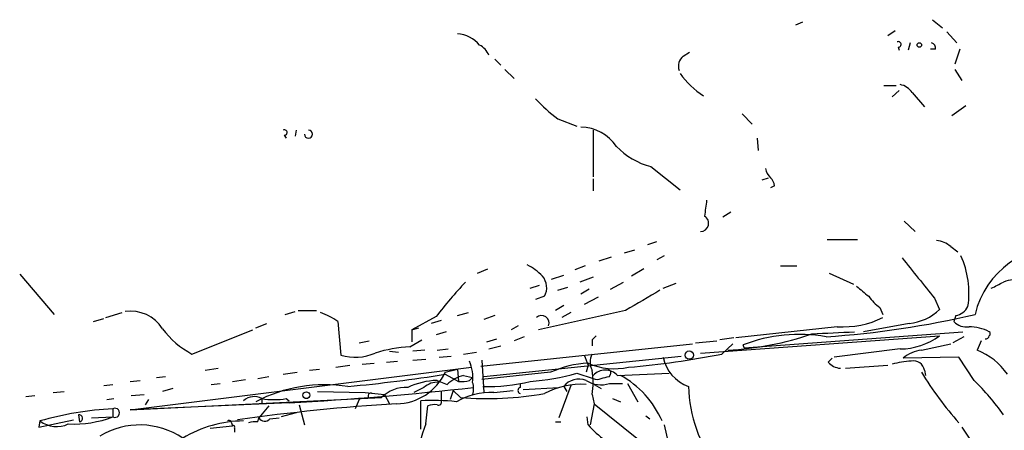
# Model space of a CAD drawing. Extents: x 0 to 880, y 11 to 878.
# Drawn here: x 722 to 805, y 272 to 306 of the extents above; entities that cross this region are included whole.
import ezdxf

# ---------------------------------------------------------------- set-up
doc = ezdxf.new("R2010")
doc.units = 0
doc.header["$MEASUREMENT"] = 0
doc.layers.add('MAIN', color=5, linetype='CONTINUOUS')

msp = doc.modelspace()

# ---------------------------------------------------------------- linework, layer by layer
at = {"layer": 'MAIN'}
for p, q in [((787.3153, 306.07), (787.908, 306.324)), ((798.7453, 306.4933), (799.592, 305.816)), ((795.6127, 305.562), (795.02, 305.1386)), ((799.9307, 305.4773), (800.7773, 304.546)), ((796.8827, 304.546), (796.7133, 303.9533)), ((777.9173, 303.4453), (778.4253, 303.784)), ((795.8667, 304.2073), (795.9513, 303.9533)), ((798.9993, 304.038), (798.576, 304.038)), ((801.0313, 304.038), (800.608, 302.768)), ((762.1693, 303.1913), (762.6773, 302.6833)), ((763.016, 302.3446), (763.778, 301.5826)), ((800.608, 302.3446), (801.2007, 301.4133)), ((794.6813, 300.99), (795.6973, 300.99)), ((795.9513, 300.5666), (795.3587, 300.0586)), ((797.052, 300.3973), (798.068, 299.212)), ((801.5393, 299.2966), (800.354, 298.45)), ((767.4187, 298.196), (769.0273, 297.6033)), ((782.828, 298.6193), (783.6747, 297.7726)), ((745.5747, 297.2646), (745.49, 296.7566)), ((770.382, 297.2646), (770.382, 293.37)), ((744.5587, 296.8413), (744.728, 296.5873)), ((784.098, 296.5873), (784.1827, 295.5713)), ((775.208, 294.2166), (777.6633, 292.2693)), ((770.382, 293.2006), (770.382, 292.1846)), ((784.5213, 293.116), (785.0293, 293.2853)), ((785.5373, 292.608), (785.1987, 292.4386)), ((781.8967, 290.4066), (781.2193, 289.9833)), ((796.3747, 289.6446), (797.306, 288.798)), ((789.94, 288.1206), (792.48, 288.1206)), ((773.0067, 287.02), (773.8533, 287.274)), ((774.954, 287.6973), (775.716, 287.9513)), ((800.2693, 287.528), (800.862, 287.1046)), ((770.89, 286.3426), (771.906, 286.6813)), ((776.3087, 286.766), (775.716, 286.4273)), ((760.73, 285.3266), (761.5767, 285.6653)), ((769.7047, 285.9193), (768.858, 285.5806)), ((774.6153, 285.6653), (773.5993, 285.0726)), ((786.0453, 285.9193), (787.4, 285.9193)), ((722.4607, 285.242), (725.3393, 281.8553)), ((766.9107, 284.8186), (767.9267, 285.1573)), ((770.382, 284.988), (769.2813, 284.5646)), ((790.1093, 285.3266), (792.1413, 284.3953)), ((765.1327, 284.0566), (765.8947, 284.3106)), ((767.4187, 283.8873), (768.2653, 284.1413)), ((770.0433, 283.972), (769.366, 283.5486)), ((771.8213, 283.972), (772.922, 284.5646)), ((776.224, 284.0566), (777.3247, 284.48)), ((766.318, 283.3793), (765.556, 283.1253)), ((770.8053, 283.2946), (769.62, 282.702)), ((798.9147, 283.21), (799.338, 282.2786)), ((767.9267, 282.6173), (767.2493, 282.194)), ((794.3427, 282.448), (794.5967, 281.8553)), ((728.6413, 281.2626), (729.488, 281.5166)), ((729.6573, 281.6013), (731.012, 282.0246)), ((744.6433, 281.8553), (745.49, 282.1093)), ((745.744, 282.194), (747.268, 282.194)), ((757.2587, 281.686), (755.2267, 280.5853)), ((759.0367, 281.7706), (759.968, 282.0246)), ((762.1693, 281.7706), (761.238, 281.432)), ((773.0913, 282.194), (765.81, 280.5853)), ((768.5193, 282.0246), (767.7573, 281.6013)), ((800.6927, 281.7706), (800.5233, 281.2626)), ((736.854, 278.5533), (741.934, 280.5853)), ((742.188, 280.7546), (743.1193, 281.0933)), ((749.046, 281.2626), (749.3, 278.4686)), ((755.2267, 280.5853), (755.8193, 280.7546)), ((755.2267, 280.5853), (755.2267, 279.5693)), ((757.682, 281.3473), (756.8353, 281.0933)), ((764.1167, 280.924), (763.524, 280.5853)), ((790.7867, 280.8393), (782.32, 279.908)), ((796.798, 281.0933), (792.988, 280.416)), ((758.1053, 280.416), (757.2587, 280.162)), ((761.492, 279.5693), (762.3387, 279.8233)), ((764.6247, 279.9926), (763.778, 279.654)), ((779.3567, 278.638), (799.338, 280.0773)), ((782.1507, 279.908), (780.9653, 279.7386)), ((782.9973, 279.0613), (801.2853, 280.416)), ((801.37, 279.9926), (800.4387, 279.4846)), ((750.824, 279.4846), (751.6707, 279.654)), ((755.0573, 279.146), (756.0733, 279.7386)), ((757.3433, 278.892), (758.2747, 278.9766)), ((760.984, 277.5373), (778.6793, 279.4)), ((761.6613, 278.9766), (762.6773, 279.2306)), ((770.2973, 279.7386), (770.2973, 279.2306)), ((778.9333, 279.4846), (780.7113, 279.654)), ((781.1347, 278.5533), (782.066, 279.4)), ((782.9973, 279.0613), (782.9127, 279.3153)), ((796.036, 278.9766), (790.5327, 278.2993)), ((797.814, 278.892), (800.2693, 279.4)), ((802.8093, 279.654), (802.4707, 278.892)), ((753.364, 278.8073), (754.126, 278.7226)), ((756.3273, 278.892), (755.3113, 278.8073)), ((755.3113, 278.0453), (756.412, 278.13)), ((757.5127, 278.2993), (758.5287, 278.384)), ((759.5447, 278.5533), (760.6453, 278.7226)), ((761.238, 276.6906), (777.748, 278.384)), ((790.0247, 277.876), (790.3633, 278.2146)), ((800.9467, 278.2993), (796.29, 278.2146)), ((802.2167, 276.352), (800.9467, 278.2993)), ((731.6893, 273.8966), (760.222, 277.4526)), ((737.9547, 277.1986), (739.0553, 277.368)), ((748.8767, 277.4526), (750.062, 277.622)), ((751.078, 277.7066), (752.094, 277.7913)), ((753.11, 277.876), (754.0413, 277.9606)), ((761.0687, 278.0453), (761.238, 275.336)), ((769.9587, 277.622), (769.7893, 277.0293)), ((791.464, 277.368), (795.02, 277.622)), ((733.8907, 276.606), (734.6527, 276.6906)), ((742.3573, 276.5213), (743.2887, 276.6906)), ((744.474, 276.86), (745.6593, 277.0293)), ((746.6753, 277.1986), (747.522, 277.2833)), ((758.0207, 277.0293), (759.0367, 277.2833)), ((758.0207, 276.86), (759.1213, 276.2673)), ((759.0367, 277.2833), (759.1213, 276.2673)), ((759.5447, 276.7753), (760.3067, 276.606)), ((760.0527, 276.352), (760.3067, 276.606)), ((766.826, 277.0293), (761.0687, 276.4366)), ((769.0273, 276.9446), (770.382, 276.5213)), ((771.7367, 276.6906), (771.8213, 276.86)), ((772.414, 276.7753), (776.732, 276.9446)), ((798.068, 277.1986), (798.1527, 276.7753)), ((729.488, 275.9286), (730.25, 276.0133)), ((731.6893, 276.2673), (732.536, 276.352)), ((735.2453, 275.6746), (734.3987, 275.4206)), ((738.4627, 276.0133), (739.2247, 276.098)), ((740.2407, 276.2673), (741.3413, 276.4366)), ((756.2427, 275.7593), (755.396, 275.336)), ((757.3433, 276.352), (758.19, 276.0133)), ((764.286, 276.098), (764.286, 275.7593)), ((764.54, 275.59), (767.5033, 275.7593)), ((768.5193, 275.9286), (767.5033, 273.2193)), ((767.9267, 275.844), (768.1807, 275.4206)), ((770.4667, 276.0133), (771.0593, 275.6746)), ((771.7367, 276.098), (772.8373, 276.098)), ((773.2607, 276.098), (774.1073, 274.574)), ((722.9687, 274.9973), (723.7307, 275.082)), ((725.2547, 275.336), (726.186, 275.4206)), ((729.742, 274.7433), (730.3347, 274.828)), ((731.6893, 273.8966), (752.6867, 274.9126)), ((731.774, 275.082), (732.8747, 275.1666)), ((742.696, 274.828), (742.696, 274.4046)), ((744.728, 274.828), (744.982, 274.6586)), ((747.3527, 275.4206), (751.332, 275.336)), ((751.332, 275.336), (752.9407, 275.1666)), ((751.586, 275.082), (751.586, 274.828)), ((752.9407, 275.1666), (752.6867, 274.9126)), ((752.9407, 275.1666), (753.364, 274.4046)), ((757.682, 275.4206), (757.682, 274.6586)), ((758.698, 275.5053), (758.444, 274.7433)), ((758.698, 275.5053), (759.2907, 274.9126)), ((762.0847, 275.336), (763.6933, 275.5053)), ((770.2973, 275.1666), (770.4667, 274.4046)), ((771.9907, 274.828), (772.668, 274.574)), ((744.982, 274.4893), (731.6893, 273.8966)), ((733.2133, 274.7433), (732.9593, 274.32)), ((743.2887, 274.2353), (742.442, 273.2193)), ((745.8287, 274.32), (746.252, 272.6266)), ((750.824, 274.7433), (750.4853, 273.9813)), ((755.9887, 272.288), (755.9887, 274.6586)), ((756.412, 272.7113), (756.5813, 274.2353)), ((770.4667, 274.4046), (770.128, 272.6266)), ((770.4667, 274.4046), (774.0227, 271.526)), ((727.3713, 273.4733), (727.456, 272.8806)), ((728.472, 273.2193), (730.25, 273.304)), ((730.25, 273.9813), (730.25, 273.304)), ((742.3573, 272.8806), (742.442, 273.2193)), ((743.3733, 273.1346), (744.1353, 273.2193)), ((745.5747, 273.6426), (744.3047, 273.304)), ((769.9587, 272.6266), (769.874, 273.304)), ((774.7847, 273.3886), (775.1233, 273.1346)), ((724.0693, 272.4573), (726.948, 273.05)), ((724.154, 272.9653), (724.0693, 272.4573)), ((738.378, 272.3726), (740.2407, 272.542)), ((740.156, 272.796), (740.2407, 272.542)), ((740.41, 272.3726), (740.41, 272.034)), ((767.2493, 272.8806), (767.6727, 272.8806)), ((776.3087, 272.6266), (776.986, 269.748)), ((801.2007, 272.4573), (802.64, 270.256))]:
    msp.add_line(p, q, dxfattribs=at)
for centre, radius in [((797.6446, 304.3767), 0.1893), ((778.4168, 278.4687), 0.3471), ((746.4152, 275.1123), 0.2843)]:
    msp.add_circle(centre, radius, dxfattribs=at)
for centre, radius, start, end in [((758.8247, 302.5559), 2.7603, 41.270673, 85.595086), ((795.8949, 304.4331), 0.2275, 262.88123, 119.754253), ((798.5505, 304.1057), 0.4539, 351.421795, 75.948448), ((760.0673, 302.8615), 1.7285, 22.752455, 61.227109), ((778.4888, 302.641), 0.9866, 125.395917, 202.715907), ((782.8091, 305.4365), 6.1845, 213.689811, 238.857658), ((795.6974, 299.466), 1.6439, 34.508882, 78.113137), ((778.3256, 312.0652), 17.6441, 223.636625, 231.818078), ((744.5869, 297.0671), 0.2275, 262.88123, 119.754253), ((746.5906, 296.926), 0.3386, 180, 89.983079), ((769.2647, 293.7982), 3.7218, 34.570526, 88.440321), ((776.7554, 300.1407), 6.1228, 223.706948, 255.361174), ((786.4019, 294.4525), 1.6763, 193.988163, 224.129898), ((784.5636, 292.5445), 0.9758, 3.73127, 49.392973), ((1118.4297, 248.3953), 341.2882, 172.757262, 172.986445), ((779.3528, 289.4792), 0.6812, 270.328026, 59.813797), ((798.9653, 286.1221), 1.9176, 47.153471, 86.451064), ((809.4913, 280.1764), 7.3834, 84.684448, 166.856657), ((1644.2154, 962.2575), 1084.2688, 218.5464506, 218.7756319), ((794.2506, 283.6466), 7.5408, 351.504663, 24.435403), ((762.432, 281.3362), 5.2702, 45.151444, 62.33802), ((764.9904, 284.1017), 1.5114, 331.447629, 39.970115), ((805.4763, 282.8813), 1.8656, 64.458224, 115.539005), ((788.8123, 257.2588), 39.9039, 136.820225, 142.254777), ((1197.8598, -436.6414), 834.9567, 120.350172, 120.5793525), ((1004.5638, 537.7852), 330.6172, 230.078715, 230.307913), ((677.174, 538.2906), 283.9588, 296.450451, 296.679652), ((796.4175, 285.4544), 3.6528, 214.616288, 235.389367), ((796.2768, 285.5243), 4.4616, 276.708636, 313.324366), ((800.3874, 283.236), 1.4969, 281.768601, 331.971194), ((731.7247, 278.9788), 3.1639, 32.311746, 98.336008), ((745.6295, 276.5497), 5.821, 54.060697, 70.143371), ((766.0734, 281.1497), 0.6254, 338.846732, 133.775613), ((784.2372, 360.0427), 80.247, 274.014567, 283.009125), ((791.2411, 288.4734), 7.6476, 266.593636, 296.025944), ((740.3569, 285.0989), 7.424, 216.624475, 241.846387), ((801.5676, 282.279), 1.4573, 224.224315, 278.909672), ((801.7677, 277.1379), 3.7015, 62.327972, 89.603731), ((855.1666, 195.208), 119.7841, 134.885442, 135.114558), ((780.5582, 303.4234), 24.5554, 272.531321, 289.28987), ((787.5793, 267.4015), 12.7951, 79.753709, 111.390131), ((771.6256, 675.4456), 395.5664, 272.469559, 272.985214), ((795.9512, 284.7342), 5.7582, 270.843812, 306.027081), ((803.1902, 280.1198), 0.2995, 261.899659, 351.842846), ((803.3595, 280.2467), 0.2118, 306.902354, 53.0814), ((755.4977, 268.2404), 10.9145, 92.312515, 107.703514), ((750.5113, 282.4281), 4.1406, 252.989952, 293.746404), ((981.4306, 362.7168), 227.9506, 201.690314, 201.919506), ((771.5677, 277.8759), 1.4397, 151.932663, 208.063825), ((766.7247, 352.4171), 75.2563, 275.047066, 281.03911), ((779.5039, 278.9869), 3.3512, 191.840052, 249.690283), ((798.2895, 275.7692), 3.1588, 98.657765, 129.271412), ((800.3444, 273.6306), 5.6748, 34.685894, 67.994791), ((756.7704, 276.5846), 3.5591, 353.514563, 22.74432), ((770.3689, 269.2846), 8.5166, 92.760711, 114.582258), ((772.1692, 282.7937), 5.469, 246.159945, 282.418244), ((791.1389, 278.8345), 1.4698, 220.704043, 266.16907), ((797.2253, 271.1058), 6.8596, 92.155473, 105.790049), ((797.1714, 277.0794), 0.9045, 7.572876, 103.04067), ((737.9549, 404.3668), 129.076, 275.306674, 278.943314), ((753.9044, 278.9442), 4.5399, 270.660066, 335.052183), ((760.3705, 273.722), 3.163, 105.134216, 133.580645), ((763.6734, 296.1947), 19.9808, 274.188341, 285.542485), ((764.2892, 276.1826), 6.0934, 350.401799, 9.598201), ((771.398, 275.7764), 1.4248, 44.513755, 135.486245), ((770.7207, 277.156), 0.7194, 241.913927, 298.079046), ((729.0745, 445.9501), 174.5533, 283.917656, 284.146846), ((771.652, 276.9976), 0.2181, 320.897224, 112.850219), ((768.8355, 269.7972), 7.9613, 23.449296, 61.223605), ((823.9895, 293.1238), 30.7277, 211.586064, 221.417958), ((747.9755, 263.4691), 12.5225, 81.193379, 117.527009), ((731.0057, 538.1855), 264.0663, 273.033925, 276.389173), ((754.7216, 272.9071), 2.8571, 86.661096, 135.416906), ((757.5032, 270.3077), 6.0464, 91.515388, 115.627611), ((757.3433, 274.5742), 1.6173, 83.987656, 132.882798), ((759.3754, 278.6363), 2.3826, 263.877836, 286.515207), ((758.8671, 275.6746), 1.5266, 340.563296, 19.436704), ((761.5308, 291.2118), 15.3724, 268.59285, 283.550895), ((764.3706, 275.5053), 0.2677, 108.421413, 251.578587), ((769.3581, 269.6899), 6.3381, 86.098973, 118.66291), ((769.1967, 274.8562), 1.6089, 68.38772, 142.124392), ((771.0211, 278.2036), 2.2239, 236.365668, 288.770618), ((790.4756, 276.2895), 12.1431, 182.102515, 216.476097), ((788.2332, 261.9387), 20.0819, 35.056157, 45.867135), ((742.0513, 273.6883), 1.3094, 60.504236, 132.183329), ((743.712, 280.8361), 6.0934, 260.401799, 279.598201), ((751.7977, 275.082), 0.2116, 53.124688, 180), ((761.7911, 269.7224), 5.6213, 87.00607, 120.335675), ((761.4458, 303.2697), 28.4389, 265.653955, 279.864685), ((730.424, 273.6426), 0.3808, 242.802244, 117.190879), ((764.1005, 108.9654), 165.7499, 93.508662, 98.12868), ((756.8354, 252.3756), 22.2991, 84.553359, 92.176054), ((757.1319, 272.7518), 1.5824, 82.322568, 110.362373), ((757.4704, 274.5316), 0.2468, 239.008378, 30.97172), ((731.6729, 246.6476), 27.3707, 92.979935, 105.944505), ((726.9409, 282.099), 9.3969, 267.461476, 290.618702), ((727.4136, 273.177), 0.2993, 278.140927, 98.124688), ((742.9398, 273.5301), 0.5869, 211.978476, 317.624507), ((725.5495, 274.7994), 2.3046, 232.733813, 295.033865), ((732.4883, 266.1849), 6.4431, 55.992019, 121.213563), ((741.2101, 263.1464), 9.819, 90.222322, 121.41579), ((739.9443, 272.796), 0.2116, 0, 126.875312), ((740.3253, 272.4573), 0.1197, 315, 134.966157), ((742.1455, 271.3142), 1.5806, 82.299482, 110.370222), ((767.5903, 268.2817), 12.024, 158.383173, 189.599414), ((775.7577, 277.748), 7.7367, 221.449406, 235.701331)]:
    msp.add_arc(centre, radius, start, end, dxfattribs=at)

doc.saveas('drawing.dxf')
